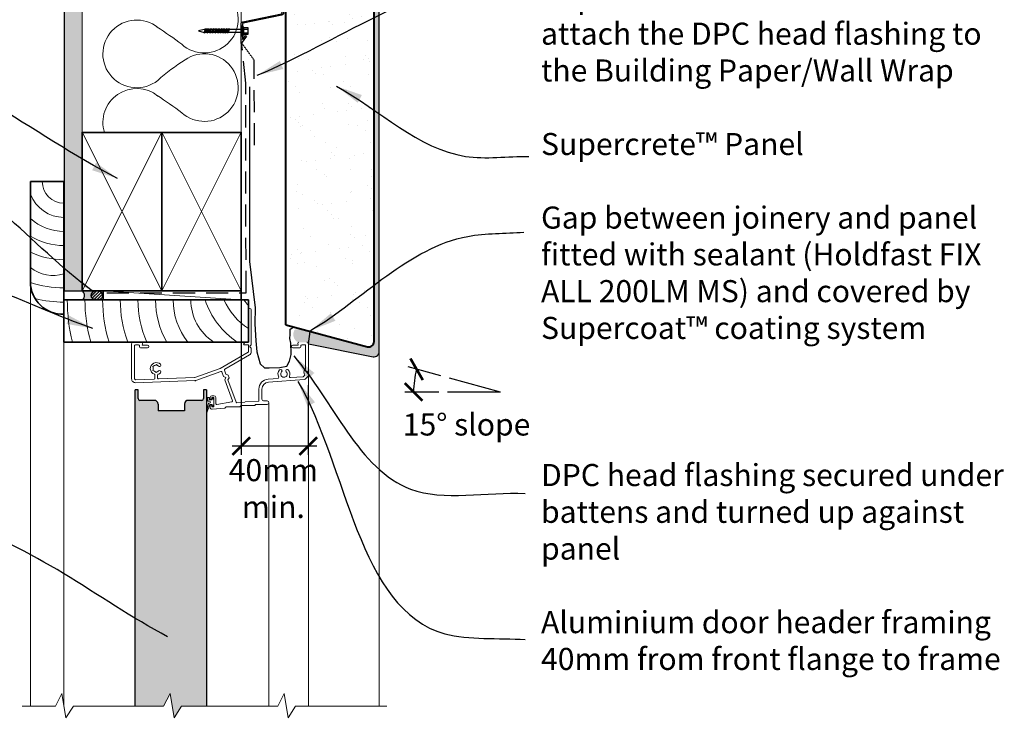
# Model space of a CAD drawing. Units: millimetres. Extents: x 30098 to 31075, y 5292 to 6647.
# Drawn here: x 30431 to 30989, y 5921 to 6325 of the extents above; entities that cross this region are included whole.
import ezdxf

# ---------------------------------------------------------------- set-up
doc = ezdxf.new("R2010")
doc.units = ezdxf.units.MM
doc.header["$MEASUREMENT"] = 0
doc.linetypes.add('HIDDEN', pattern=[0.375, 0.25, -0.125])
for name, color, linetype, lineweight in [('Building Paper', 4, 'HIDDEN', 25), ('Elevation', 83, 'Continuous', 13), ('Hatch', 2, 'Continuous', 13), ('Insulation', 221, 'BATTING', 9), ('Lining', 3, 'Continuous', 25), ('Supercrete', 7, 'Continuous', 40), ('Timber', 32, 'Continuous', 35), ('Timber elevation', 31, 'Continuous', 15), ('Window Joinery', 5, 'Continuous', 13)]:
    doc.layers.add(name, color=color, linetype=linetype, lineweight=lineweight)
for name, color, linetype in [('Fastenings and sealants', 4, 'Continuous'), ('Miscellaneous', 2, 'Continuous'), ('Steel', 3, 'Continuous'), ('Text', 7, 'Continuous')]:
    doc.layers.add(name, color=color, linetype=linetype)
doc.styles.add('5', font='tahoma.ttf', dxfattribs={"height": 12.5})
doc.styles.add('Titles', font='timesbd.ttf', dxfattribs={"height": 4})
doc.linetypes.add('BATTING', pattern='A,0.00254,-2.54,[134,ltypeshp.shx,S=2.54,R=0,X=-2.54,Y=0],-5.08,[134,ltypeshp.shx,S=2.54,R=180,X=2.54,Y=0],-2.54', length=10.16254)
doc.dimstyles.new('Dim 5', dxfattribs={"dimscale": 5, "dimtxt": 12.5, "dimasz": 2, "dimexe": 1, "dimexo": 1, "dimgap": 1, "dimtad": 1, "dimdec": 0, "dimdsep": 46, "dimtxsty": '5', "dimblk": 'ARCHTICK', "dimcen": 2.5, "dimdle": 1, "dimclrd": 7, "dimclre": 7, "dimclrt": 7, "dimadec": 0, "dimazin": 0, "dimtfac": 1, "dimtdec": 0, "dimtmove": 1, "dimatfit": 3, "dimfxl": 0, "dimarcsym": 0})

# ---------------------------------------------------------------- blocks, each defined once
blk = doc.blocks.new('12-11X25mm HH')
for p, q in [((-23.23357118963395, 0.855668375068035), (-24.17962042561703, 0.855668375068035)), ((-21.79180380286562, 0.855668375068035), (-22.70352524393093, 0.855668375068035)), ((-20.24705303132941, 0.855668375068035), (-21.26175785716259, 0.855668375068035)), ((-18.73663005471462, 0.855668375068035), (-19.71700708562275, 0.855668375068035)), ((-17.26053487302852, 0.855668375068035), (-18.20658410901524, 0.855668375068035)), ((-15.81876748626019, 0.855668375068035), (-16.73048892732186, 0.855668375068035)), ((-14.41132361840573, 0.855668375068035), (-15.28872154055716, 0.855668375068035)), ((-12.97747758377591, 0.855668375068035), (-13.88127767270271, 0.855668375068035)), ((-11.69942781949067, 0.855668375068035), (-12.53193225499126, 0.855668375068035)), ((-3.11499994147016, 0.855668375068035), (-11.169381873784, 0.855668375068035)), ((-2.539598319024662, -1.903276854687192), (-2.539598319024662, 1.903276854687192)), ((-2.539598319024662, 1.097027081475517), (0, 1.097027081475517)), ((-22.798346594951, -0.8556683750671255), (-23.75448773006065, -0.8556683750671255)), ((-21.3565792081863, -0.8556683750671255), (-22.2783925483709, -0.8556683750671255)), ((-19.8118284366501, -0.8556683750671255), (-20.83662516160257, -0.8556683750671255)), ((-18.30140546003531, -0.8556683750671255), (-19.29187439006637, -0.8556683750671255)), ((-16.82531027834921, -0.8556683750671255), (-17.78145141345158, -0.8556683750671255)), ((-15.38354289157724, -0.8556683750671255), (-16.30535623176547, -0.8556683750671255)), ((-13.97609902372642, -0.8556683750671255), (-14.86358884499714, -0.8556683750671255)), ((-12.58651017311786, -0.8556683750671255), (-13.45614497714269, -0.8556683750671255)), ((-11.26420322480772, -0.8556683750671255), (-12.06537110495992, -0.8556683750671255)), ((-3.11499994147016, -0.8556683750671255), (-10.74424917822762, -0.8556683750671255)), ((-2.539598319024662, -1.097027081475517), (0, -1.097027081475517))]:
    blk.add_line(p, q)
blk.add_lwpolyline([(-24.27444177664438, -0.8556683750671255), (-24.9039984990668, -0.8556683750671255), (-28.11499994147016, 4.547473508864641e-13), (-24.9039984990668, 0.855668375068035), (-24.70966637132369, 0.855668375068035)])
for points in [[(-23.75448773006065, -1.352807307263447), (-23.75448773006065, -0.8556683750671255), (-24.16642126913939, 0.840081028646182), (-24.54402701328945, 1.286008884193961), (-24.71566598790378, 0.840081028646182), (-24.26940465390362, -0.8750274620338132)], [(-22.2783925483709, -1.352807307263447), (-22.2783925483709, -0.8556683750671255), (-22.69032608744601, 0.840081028646182), (-23.06793183160335, 1.286008884193961), (-23.23957080621767, 0.840081028646182), (-22.79330947221752, -0.8750274620338132)], [(-21.62616444483137, 1.286008884193961), (-21.7978034194457, 0.840081028646182), (-21.35154208544918, -0.8750274620338132), (-20.83662516160257, -1.352807307263447), (-20.83662516160257, -0.8556683750671255), (-21.24855870068131, 0.840081028646182)], [(-20.08141367329517, 1.286008884193961), (-20.2530526479095, 0.840081028646182), (-19.80679131391298, -0.8750274620338132), (-19.29187439006637, -1.352807307263447), (-19.29187439006637, -0.8556683750671255), (-19.70380792914511, 0.840081028646182)], [(-18.19338495253032, 0.840081028646182), (-18.57099069668402, 1.286008884193961), (-18.74262967130198, 0.840081028646182), (-18.29636833730183, -0.8750274620338132), (-17.78145141345158, -1.352807307263447), (-17.78145141345158, -0.8556683750671255)], [(-16.82027315560845, -0.8750274620338132), (-16.30535623176547, -1.352807307263447), (-16.30535623176547, -0.8556683750671255), (-16.71728977084422, 0.840081028646182), (-17.09489551499428, 1.286008884193961), (-17.2665344896086, 0.840081028646182)], [(-15.37850576884375, -0.8750274620338132), (-14.86358884499714, -1.352807307263447), (-14.86358884499714, -0.8556683750671255), (-15.27552238407225, 0.840081028646182), (-15.65312812822958, 1.286008884193961), (-15.82476710284391, 0.840081028646182)], [(-13.45614497714269, -1.352807307263447), (-13.45614497714269, -0.8556683750671255), (-13.86807851622143, 0.840081028646182), (-14.24568426037149, 1.286008884193961), (-14.41732323498945, 0.840081028646182), (-13.97106190099294, -0.8750274620338132)], [(-12.56362230914965, -0.9436329080376709), (-12.0487053852994, -1.421412753267305), (-12.0487053852994, -0.9242738210718926), (-12.46063892437815, 0.7714755826423243), (-12.8382446685282, 1.217403438190104), (-13.00988364314617, 0.7714755826423243)], [(-10.74424917822762, -0.8556683750671255), (-11.15618271730273, 0.840081028646182), (-11.53378846145642, 1.286008884193961), (-11.70542743607075, 0.840081028646182), (-11.25916610207059, -0.8750274620338132), (-10.74424917822762, -1.352807307263447)], [(-3.11499994147016, 3.066388602237112), (-3.11499994147016, -3.066388602237112), (-2.539598319024662, -1.903276854687192), (0, -1.903276854687192), (0, 1.903276854687192), (-2.539598319024662, 1.903276854687192)]]:
    blk.add_lwpolyline(points, close=True)
blk = doc.blocks.new('RON303FCXS-revB')
at = {"ltscale": 1000}
blk.add_lwpolyline([(2.477604888414135, 29.66908236330573), (3.071900559005371, 30.12658936425578), (0, 34.11694841649523), (0, 23.13337036150961, 0.3552567938492242), (0.9950571823592327, 21.90964483683774), (22.85197712705485, 17.35611984835896, -0.5669221396016288), (23.13320316466434, 16.54545159660256, 0.1761818107873983), (21.96523481131226, 13.33367117772514), (21.96523481131226, -13.33367117772514, 0.1761818107874449), (23.13320316466434, -16.54545159660256, -0.5669221396016288), (22.85197712705485, -17.35611984835896), (0.9950571823592327, -21.90964483683774, 0.3552567938500286), (0, -23.1333703615087), (0, -34.11694841649614), (3.071900559005371, -30.12658936425532), (2.477604888414135, -29.66908236330573), (0.75, -31.91321874492542), (0.75, -23.13337036150961, -0.3552567938501498), (1.148022872943329, -22.64388015164104), (23.00494281763895, -18.09035516316226, 0.5521978755544253), (23.74304696226227, -16.10744736081188, -0.1646427721031746), (22.71523481131226, -13.07071825009871), (22.71523481131226, 13.07071825009871, -0.164642772103065), (23.74304696226227, 16.10744736081278, 0.5521978755535141), (23.00494281764077, 18.09035516316317), (1.148022872943329, 22.64388015164104, -0.3552567938501497), (0.749999999998181, 23.13337036150961), (0.75, 31.91321874492633), (2.477604888414135, 29.66908236330573)], format="xyb", close=True, dxfattribs=at)
blk = doc.blocks.new('_ArchTick')
at = {"color": 0, "linetype": 'ByBlock', "const_width": 0.15}
blk.add_lwpolyline([(-0.5, -0.5), (0.5, 0.5)], dxfattribs=at)
blk = doc.blocks.new('*D10')
at = {"layer": 'Defpoints', "color": 0, "transparency": 16777216}
for p in [(30556.92727794933, 6171.290851584454), (30594.88322952106, 6122.931025608093), (30556.92727794933, 6083.401311502417)]:
    blk.add_point(p, dxfattribs=at)
at = {"layer": 'Text', "color": 7, "lineweight": -2, "transparency": 16777216}
for p, q in [((30556.92727794933, 6166.290851584454), (30556.92727794933, 6078.401311502417)), ((30594.88322952106, 6117.931025608093), (30594.88322952106, 6078.401311502417)), ((30599.88322952106, 6083.401311502417), (30551.92727794933, 6083.401311502417))]:
    blk.add_line(p, q, dxfattribs=at)
at = {"layer": 'Text', "color": 7, "lineweight": -2, "transparency": 16777216, "xscale": 10, "yscale": 10, "zscale": 10, "rotation": 180}
blk.add_blockref('_ArchTick', (30556.92727794933, 6083.401311502417), dxfattribs=at)
at = {"layer": 'Text', "color": 7, "lineweight": -2, "transparency": 16777216, "xscale": 10, "yscale": 10, "zscale": 10}
blk.add_blockref('_ArchTick', (30594.88322952106, 6083.401311502417), dxfattribs=at)
at = {"layer": 'Text', "color": 7, "transparency": 16777216, "insert": (30575.199859798, 6059.352963621623), "char_height": 12.5, "attachment_point": 5, "style": '5'}
blk.add_mtext('{\\fTahoma|b0|i1|c0|p34;40mm\\Pmin.}', dxfattribs=at)
blk = doc.blocks.new('*D13')
at = {"layer": 'Defpoints', "color": 0, "transparency": 16777216}
for p in [(30655.39335104833, 6122.672115193736), (30674.95382786177, 6121.866015756266), (30673.8748292385, 6114.02466731313), (30703.8748292385, 6114.024667313126), (30703.8748292385, 6114.024667313126)]:
    blk.add_point(p, dxfattribs=at)
at = {"layer": 'Text', "color": 7, "lineweight": -2, "transparency": 16777216}
for p, q in [((30670.12805731442, 6123.174426480897), (30651.51845651359, 6128.220045834325)), ((30668.8748292385, 6114.024667313131), (30649.62818384664, 6114.024667313135))]:
    blk.add_line(p, q, dxfattribs=at)
blk.add_arc((30703.8748292385, 6114.024667313122), 49.24664539185908, 164.8301018896314, 179.9999999999923, dxfattribs=at)
at = {"layer": 'Text', "color": 7, "lineweight": -2, "transparency": 16777216, "xscale": 10, "yscale": 10, "zscale": 10}
for p, rotation in [((30656.34422706093, 6126.911635109695), 74.83010188963144), ((30654.62818384664, 6114.024667313133), 269.9999999999923)]:
    blk.add_blockref('_ArchTick', p, dxfattribs=dict(at, rotation=rotation))
at = {"layer": 'Text', "color": 7, "transparency": 16777216, "insert": (30684.66160021925, 6095.642280812819), "char_height": 12.5, "attachment_point": 5, "style": '5'}
blk.add_mtext('{\\fTahoma|b0|i1|c0|p34;15° slope}', dxfattribs=at)

msp = doc.modelspace()

# ---------------------------------------------------------------- hatches: boundary and pattern name
at = {"layer": 'Fastenings and sealants'}
h = msp.add_hatch(color=256, dxfattribs=at)
edge = h.paths.add_edge_path()
edge.add_ellipse((30475.13818201614, 6168.781478357465), major_axis=(3.416270854370352, 0), ratio=0.73197554799662, start_angle=91.81420697413171, end_angle=270, ccw=False)
edge.add_line((30475.03002768335, 6171.280851626731), (30466.9407556999, 6171.280851626731))
edge.add_arc((30465.05794828681, 6168.752300819699), 3.152543883675861, -51.62403358129927, 53.327923622913374, ccw=False)
edge.add_line((30467.01510740785, 6166.280851626732), (30475.13818201613, 6166.280851626733))
h = msp.add_hatch(dxfattribs=at)
h.set_pattern_fill('ANSI31', color=256, scale=10, style=0)
h.set_pattern_definition([(45, (30471.72233929766, 6166.280851626732), (-0.8838834764831843, 0.8838834764831844), [])])
edge = h.paths.add_edge_path()
edge.add_ellipse((30475.13818201614, 6168.781478357465), major_axis=(3.416270854370352, 0), ratio=0.73197554799662, start_angle=-0.4306057817850216, end_angle=38.17446314587035)
edge.add_ellipse((30475.13818201614, 6168.781478357465), major_axis=(3.416270854370352, 0), ratio=0.73197554799662, start_angle=38.17446314587035, end_angle=88.18579302587592)
edge.add_line((30475.24633634892, 6171.28085162673), (30475.03002768336, 6171.28085162673))
edge.add_ellipse((30475.13818201614, 6168.781478357465), major_axis=(3.416270854370352, 0), ratio=0.73197554799662, start_angle=91.81420697413172, end_angle=270)
edge.add_ellipse((30475.13818201614, 6168.781478357465), major_axis=(3.416270854370352, 0), ratio=0.73197554799662, start_angle=270, end_angle=359.569394218215)
h = msp.add_hatch(color=256, dxfattribs=at)
edge = h.paths.add_edge_path()
edge.add_line((30596.56693832585, 6148.214085189759), (30591.7876446343, 6149.494693074801))
edge.add_line((30591.7876446343, 6149.494693074801), (30587.37537153374, 6149.494693074803))
edge.add_arc((30591.54164415091, 6146.622438339383), 5.060402630792423, 145.4173743376986, 240.4142019447838)
edge.add_line((30589.04319013625, 6142.221824481938), (30594.20903636638, 6142.221824481938))
edge.add_arc((30594.20903636638, 6141.221824481938), 1.000000000000114, 0, 90, ccw=False)
edge.add_arc((30580.75402929034, 6147.656980160717), 15.82271968336868, 336.0020778431912, 362.0177546158106)
at = {"layer": 'Hatch', "lineweight": 20}
h = msp.add_hatch(dxfattribs=at)
h.set_pattern_fill('AR-SAND', color=256, scale=10, style=0)
h.set_pattern_definition([(37.50000000000001, (30582.20338843453, 6139.586633752955), (-0.6299335810960816, 19.26823769013158), [0, -15.2, 0, -17, 0, -16.25]), (7.499999999999999, (30582.20338843453, 6139.586633752955), (17.69776705267727, 28.2214606522974), [0, -8.2, 0, -13.7, 0, -5.25]), (327.5, (30569.90338843453, 6139.586633752955), (31.14141861751495, 0.05659053536964498), [0, -5, 0, -18, 0, -23.5]), (317.5, (30569.90338843453, 6139.586633752955), (30.06126604572293, 8.77675564934249), [0, -2.5, 0, -11.8, 0, -13.5])])
h.paths.add_polyline_path([(30632.20338843453, 6338.940935235043), (30625.92728716422, 6338.940935235043), (30618.93356516576, 6344.108779718544), (30604.63012908978, 6344.108779718545), (30603.95386079885, 6343.310150795587), (30603.64646612113, 6344.108779718545), (30601.87284773838, 6344.108779718546), (30601.19657944744, 6343.310150795588), (30600.88918476974, 6344.108779718545), (30599.0320131841, 6344.108779718545), (30598.35574489315, 6343.310150795587), (30598.04835021545, 6344.108779718545), (30596.02407222403, 6344.108779718545), (30595.34780393309, 6343.31015079559), (30595.04040925539, 6344.108779718546), (30593.09968446684, 6344.108779718545), (30592.42341617591, 6343.310150795593), (30592.11602149821, 6344.108779718546), (30590.17529670967, 6344.108779718545), (30589.49902841873, 6343.310150795591), (30589.19163374103, 6344.108779718544), (30587.6466661942, 6344.108779718546), (30587.07820947742, 6343.437469261522), (30586.81982006071, 6344.108779718546), (30585.14254154224, 6344.108779718546), (30584.4662732513, 6343.310150795583), (30584.1588785736, 6344.108779718545), (30582.53059738065, 6344.108779718546), (30582.23860194486, 6343.763952076143), (30582.26713950003, 6152.057335209468), (30628.42693129922, 6139.688856274088, 0.4931454260312016), (30632.20338843453, 6142.586633752954)])
h.paths.add_polyline_path([(30632.20338843453, 6580.317605238699), (30631.57264618761, 6580.317605238699), (30626.35936330717, 6565.291026889728), (30623.95820635158, 6594.091367020874), (30616.29393523394, 6580.3176052387), (30582.20338843453, 6580.317605238699), (30582.23807784575, 6347.284690413895), (30582.32525592546, 6347.284690413896), (30583.31956160681, 6348.207284317002), (30583.31956160681, 6347.284690413895), (30584.93720008705, 6347.284690413895), (30585.9315057684, 6348.207284317002), (30585.9315057684, 6347.284690413894), (30587.41192158242, 6347.284690413895), (30588.54344199453, 6348.334602782938), (30588.54344199453, 6347.284690413894), (30589.96995525448, 6347.284690413895), (30590.96426093583, 6348.207284316999), (30590.96426093583, 6347.284690413894), (30592.89434301166, 6347.284690413895), (30593.88864869301, 6348.207284317005), (30593.88864869301, 6347.284690413896), (30595.81873076883, 6347.284690413896), (30596.81303645018, 6348.207284316998), (30596.81303645018, 6347.284690413895), (30598.8266717289, 6347.284690413894), (30599.82097741025, 6348.207284317002), (30599.82097741026, 6347.284690413895), (30601.66750628319, 6347.284690413895), (30602.66181196454, 6348.207284317004), (30602.66181196454, 6347.284690413897), (30604.42478763459, 6347.284690413896), (30605.41909331594, 6348.207284316998), (30605.41909331594, 6347.284690413896), (30618.93356516576, 6347.284690413894), (30625.92728716422, 6352.452534897398), (30632.20338843453, 6352.452534897399)])
at = {"layer": 'Hatch'}
msp.add_hatch(color=21, dxfattribs=at).paths.add_polyline_path([(30466.92728716422, 6580.317605238698), (30456.92728716422, 6580.317605238698), (30456.92728716422, 6171.290825016936), (30466.92728716422, 6171.290825016928)])
h = msp.add_hatch(dxfattribs=at)
h.set_pattern_fill('AR-CONC', color=256, scale=2, style=0)
h.set_pattern_definition([(49.99999999999999, (30595.17613030054, 6133.9750523122), (14.34520365201507, -1.255042699651902), [1.5, -16.5]), (355, (30595.17613030054, 6133.9750523122), (-2.77502667226, 15.04384267400024), [1.2, -13.2]), (100.4514, (30596.37156390054, 6133.8704655122), (11.57018763428043, 13.78879084121907), [1.2748038, -14.02284224]), (46.18420000000001, (30595.17613030054, 6137.9750523122), (21.34482097251289, -3.310380286580362), [2.25, -24.75]), (96.6356, (30596.95486520054, 6137.6991861722), (18.69325411097407, 19.48235741800884), [1.91220576, -21.03426]), (351.1842, (30595.17613030054, 6137.9750523122), (18.69323890267254, 19.48237201850649), [1.8, -19.8]), (21, (30597.17613030054, 6136.9750523122), (11.93814104236923, -8.052377813306776), [1.5, -16.5]), (326.0000000000001, (30597.17613030054, 6136.9750523122), (4.866306638431634, 14.50300090093706), [1.2, -13.2]), (71.4514, (30598.17097496054, 6136.3040201922), (16.8044525716298, 6.450609934199048), [1.2748038, -14.02284224]), (37.50000000000001, (30595.17613030054, 6133.9750523122), (0.2431971063458134, 6.65787707662623), [0, -13.04, 0, -13.4, 0, -13.25]), (7.499999999999999, (30595.17613030054, 6133.9750523122), (5.261390748842972, 7.888234237647205), [0, -7.64, 0, -12.74, 0, -5.05]), (327.5, (30590.71613030054, 6133.9750523122), (10.67644872344818, -0.451097434687596), [0, -5, 0, -15.6, 0, -20.7]), (317.5, (30588.71613030054, 6133.9750523122), (11.66372338684772, 2.002099646646353), [0, -6.5, 0, -10.36, 0, -14.7])])
h.paths.add_polyline_path([(30635.20338843453, 6136.975052312201), (30635.20338843453, 6580.317605238698), (30632.20338843453, 6580.3176052387), (30632.20338843453, 6142.586633752954, -0.4931454260312016), (30628.42693129922, 6139.688856274088), (30595.98366587893, 6148.382003043283), (30595.17613030054, 6141.317254724684), (30631.68244390154, 6134.020629053161, 0.4663076581531138)])
h = msp.add_hatch(color=21, dxfattribs=at)
h.paths.add_polyline_path([(30537.37052851782, 6115.307392995921), (30535.67052851782, 6115.307392995921), (30535.67052851783, 6110.307392995941, -0.4142135623730951), (30534.67052851783, 6109.307392995941), (30526.97052851786, 6109.307392995941, 0.4142135623730951), (30524.87052851787, 6107.207392995941), (30524.87052851787, 6103.307392995972), (30509.87052851793, 6103.307392995972), (30509.87052851792, 6107.207392995941, 0.4142135623730951), (30507.77052851793, 6109.307392995941), (30499.57052851797, 6109.307392995941, -0.4142135623730951), (30498.57052851797, 6110.307392995941), (30498.57052851797, 6115.307392995921), (30496.87052851798, 6115.307392995921), (30496.87052851799, 5935.971540189999), (30512.9825158807, 5935.971540189998), (30516.64062758749, 5943.281898234833), (30518.8917633659, 5929.504684776442), (30523.1126516018, 5935.971540189999), (30537.37052851782, 5935.971540189999)])
h.paths.add_polyline_path([(30537.37052851781, 5904.528512872979), (30523.1126516018, 5904.52851287298), (30518.8917633659, 5898.061657459413), (30516.6406275875, 5911.838870917822), (30512.9825158807, 5904.528512872979), (30496.87052851798, 5904.52851287298), (30496.87052851798, 5738.552649380859), (30498.57052851799, 5738.55264938086), (30498.57052851799, 5743.552649380839, -0.4142135623730951), (30499.57052851799, 5744.552649380839), (30507.27052851794, 5744.552649380839, 0.4142135623736025), (30509.37052851795, 5746.65264938084), (30509.37052851795, 5750.55264938081), (30524.37052851788, 5750.55264938081), (30524.37052851788, 5746.65264938084, 0.4142135623736025), (30526.47052851789, 5744.552649380839), (30534.67052851783, 5744.552649380839, -0.4142135623730951), (30535.67052851783, 5743.552649380839), (30535.67052851783, 5738.519751049848), (30537.35207181797, 5738.519751049848), (30537.51821770001, 5742.836387097291, -0.8195181007222856), (30537.47044793794, 5743.133782250858), (30537.4656437988, 5750.893662568013), (30537.37052851782, 5751.330288603797), (30537.37052851783, 5752.037907613495), (30537.46509799728, 5751.775267856904)])

# ---------------------------------------------------------------- linework, layer by layer
at = {"layer": 'Building Paper', "linetype": 'HIDDEN', "ltscale": 0.05}
msp.add_line((30564.37560158787, 6302.01789493336, 300), (30557.09518436214, 6311.983270383922, 300), dxfattribs=at)
at = {"layer": 'Building Paper', "linetype": 'HIDDEN', "ltscale": 50}
for p, q in [((30559.54781741469, 6288.989077048707, 300), (30557.16467567223, 6311.888151248013, 300.0000000000001)), ((30564.44027566487, 6253.898180445555), (30564.37560158787, 6302.01789493336)), ((30559.70898248864, 6170.228687560392), (30559.54781741469, 6288.989077048707)), ((30480.81919396514, 6170.228687560468), (30559.70898248864, 6170.228687560392))]:
    msp.add_line(p, q, dxfattribs=at)
at = {"layer": 'Defpoints'}
msp.add_line((30595.17613030054, 6141.317254724716), (30595.98366587892, 6148.382003043284), dxfattribs=at)
at = {"layer": 'Elevation'}
for p, q in [((30437.55999813715, 6176.307392995921, 300), (30437.55999813715, 5935.971540189999, 299.9999999999999)), ((30456.55999813715, 6142.307392995921), (30456.55999813715, 5936.323281295016)), ((30635.20338843453, 6136.975052312201), (30635.20338843452, 5935.971540189999)), ((30595.17613030054, 6126.63810792939), (30595.17613030054, 5935.971540189999)), ((30572.67613030054, 6107.994326322185), (30572.67613030054, 5935.971540189999))]:
    msp.add_line(p, q, dxfattribs=at)
at = {"layer": 'Fastenings and sealants'}
msp.add_arc((30465.05794828681, 6168.752300819699), 3.152543883675991, 308.3759664186737, 53.6325129303446, dxfattribs=at)
at = {"layer": 'Fastenings and sealants', "extrusion": (0, 0, -1)}
msp.add_ellipse((30475.13818201614, 6168.781478357465), major_axis=(3.416270854370352, 0), ratio=0.73197554799662, dxfattribs=at)
at = {"layer": 'Insulation', "linetype": 'Continuous'}
for centre, radius, start, end in [((30536.08138960541, 6325.299531206419), 19.16695670895306, 228.0727911491769, 124.8368881968813), ((30497.7474761875, 6305.594132417795), 19.16695670895349, 51.14094862491961, 308.4058850221401), ((30382.77048794533, 6125.286300163601), 232.906727960915, 52.89610993348212, 57.07122720360145), ((30536.08138960541, 6286.515029389318), 19.16695670895306, 228.072791149177, 124.8368881968814), ((30596.57411030573, 6191.416786707283), 131.8606571334835, 122.8060447901841, 131.2371746257649), ((30497.7474761875, 6266.809630600694), 19.16695670895349, 51.1409486249196, 197.403608686668), ((30382.77048794533, 6086.5017983465), 232.906727960915, 52.89610993348216, 57.07122720360137)]:
    msp.add_arc(centre, radius, start, end, dxfattribs=at)
at = {"layer": 'Lining'}
for p, q in [((30456.92728716422, 6171.290825016935), (30456.92728716422, 6580.317605238702)), ((30635.20338843453, 6136.975052312201), (30635.20338843453, 6580.317605238699)), ((30561.72762360686, 6287.004573072918), (30561.7276236069, 6187.994967111951)), ((30561.7276236069, 6187.994967111951), (30564.85831007142, 6161.762531706003)), ((30456.92728716422, 6171.290825016935), (30466.92728716422, 6171.290825016928)), ((30595.17613030054, 6141.317254724685), (30631.68244390154, 6134.020629053161))]:
    msp.add_line(p, q, dxfattribs=at)
msp.add_lwpolyline([(30564.85831007142, 6161.762531706003), (30564.70839854508, 6152.720505157451), (30565.18963182532, 6143.101287718924), (30565.83129145153, 6136.848800131813), (30567.75625507761, 6129.955041376619), (30570.16246723649, 6127.710554809008), (30572.88948632964, 6127.710554809008), (30578.82480355385, 6127.870872601028), (30582.83514189943, 6128.672470930962), (30584.27885699271, 6131.558238036487), (30585.24133880575, 6135.245603471945), (30585.24133880575, 6137.971043415619), (30585.08092771234, 6139.894885029358), (30585.08092771234, 6141.658408851077), (30584.59969443209, 6144.383848794751), (30584.76010552551, 6146.628335362362), (30584.76010552551, 6149.674420259906), (30586.68506915159, 6150.956981335732)], dxfattribs=at)
msp.add_arc((30632.20338843452, 6136.975052312201), 3, 259.9999999999449, 0, dxfattribs=at)
at = {"layer": 'Miscellaneous'}
for p, q in [((30498.57052851797, 6115.307392995921), (30496.87052851798, 6115.307392995921)), ((30496.87052851798, 5935.971540189999), (30496.87052851798, 6115.307392995921)), ((30498.57052851797, 6110.307392995941), (30498.57052851797, 6115.307392995921)), ((30537.37052851782, 6115.307392995921), (30535.67052851783, 6115.307392995921)), ((30535.67052851783, 6115.307392995921), (30535.67052851783, 6110.307392995941)), ((30537.37052851782, 6115.307392995921), (30537.37052851782, 5935.971540189999)), ((30507.77052851793, 6109.307392995941), (30499.57052851797, 6109.307392995941)), ((30534.67052851783, 6109.307392995941), (30526.97052851786, 6109.307392995941)), ((30509.87052851792, 6107.207392995941), (30509.87052851792, 6103.307392995972)), ((30524.87052851787, 6103.307392995972), (30509.87052851792, 6103.307392995972)), ((30524.87052851787, 6107.207392995941), (30524.87052851787, 6103.307392995972))]:
    msp.add_line(p, q, dxfattribs=at)
at = {"layer": 'Miscellaneous', "lineweight": 9}
for points in [[(30432.81781229853, 5935.971540189999), (30451.76487918221, 5935.971540189999), (30455.42299088901, 5943.28189823484), (30457.67412666741, 5929.504684776435), (30461.89501490331, 5935.971540189999), (30487.0906643911, 5935.971540189999)], [(30487.0906643911, 5935.971540189999), (30512.9825158807, 5935.971540189999), (30516.6406275875, 5943.28189823484), (30518.8917633659, 5929.504684776435), (30523.1126516018, 5935.971540189999), (30551.78240007324, 5935.971540189999)], [(30551.78240007324, 5935.971540189999), (30577.67425156284, 5935.971540189999), (30581.33236326964, 5943.28189823484), (30583.58349904804, 5929.504684776435), (30587.80438728394, 5935.971540189999), (30639.47040445067, 5935.971540189999)]]:
    msp.add_lwpolyline(points, dxfattribs=at)
at = {"layer": 'Miscellaneous', "linetype": 'Continuous'}
msp.add_arc((30530.55471721299, 6122.676686630963), 2.200000000000012, 272.0000000002123, 289.9999999999803, dxfattribs=at)
at = {"layer": 'Miscellaneous'}
for centre, radius, start, end in [((30499.57052851797, 6110.307392995941), 1, 180, 270), ((30507.77052851793, 6107.207392995941), 2.1, 0, 90), ((30526.97052851786, 6107.207392995941), 2.1, 90, 180), ((30534.67052851783, 6110.307392995941), 1, 270, 0)]:
    msp.add_arc(centre, radius, start, end, dxfattribs=at)
at = {"layer": 'Supercrete'}
for p, q in [((30582.26713950003, 6152.057335209467), (30582.20338843453, 6580.317605238699)), ((30632.20338843453, 6142.586633752954), (30632.20338843453, 6580.317605238699)), ((30582.20338843453, 6223.034353354025), (30582.20338843453, 6223.034353354025)), ((30582.26713950003, 6152.057335209467), (30628.42693129922, 6139.688856274088))]:
    msp.add_line(p, q, dxfattribs=at)
msp.add_arc((30629.20338843453, 6142.586633752954), 3, 255.0000000000011, 359.9999999999996, dxfattribs=at)
at = {"layer": 'Text'}
for q in [(30674.95382786177, 6121.866015756263), (30673.8748292385, 6114.02466731313)]:
    msp.add_line((30703.8748292385, 6114.02466731313), q, dxfattribs=at)
at = {"layer": 'Timber'}
for p, q in [((30466.92728716421, 6261.290825016926), (30466.92728716422, 6171.290825016926)), ((30466.92728716421, 6261.076776732487, 300.0000000000001), (30556.92728716421, 6261.076776732494, 300.0000000000001)), ((30511.92728716422, 6171.290825016929), (30511.92728716421, 6261.290825016929)), ((30556.92728716422, 6171.290825016933), (30556.92728716421, 6261.290825016933)), ((30456.55999813715, 6233.307392995921, 300), (30437.55999813715, 6233.307392995921, 300)), ((30437.55999813715, 6176.307392995921, 300), (30437.55999813715, 6233.307392995921, 300)), ((30456.55999813715, 6159.294122311327), (30456.55999813715, 6233.307392995921)), ((30466.92728716422, 6171.290825016926), (30556.92728716422, 6171.290825016933)), ((30478.68438698491, 6171.290825016933), (30478.68438698491, 6166.280851626733)), ((30556.92728716422, 6171.290825016933), (30556.92728716422, 6166.280851626733)), ((30456.55999813715, 6142.307392995921), (30456.55999813715, 6166.280851626732)), ((30561.12052851782, 6166.280851626732), (30456.55999813715, 6166.280851626732)), ((30561.12052851782, 6166.280851626732), (30561.12052851782, 6142.307392995921)), ((30561.12052851782, 6142.307392995921), (30456.55999813715, 6142.307392995921))]:
    msp.add_line(p, q, dxfattribs=at)
at = {"layer": 'Timber', "linetype": 'Continuous'}
for p, q in [((30561.12052851782, 6160.557392995921), (30561.12052851782, 6142.307392995921)), ((30561.12052851782, 6142.307392995921), (30558.98655392161, 6142.307392995921))]:
    msp.add_line(p, q, dxfattribs=at)
at = {"layer": 'Timber'}
msp.add_arc((30455.76396156661, 6176.39187741463, 300), 18.20415947408805, 180.2659072510965, 272.5062450090348, dxfattribs=at)
at = {"layer": 'Timber elevation'}
for p, q in [((30466.92728716422, 6171.290825016927), (30466.92728716422, 6580.317605238699)), ((30556.92728716421, 6261.076776732494, 300.0000000000001), (30556.92728716419, 6580.317605238699, 300.0000000000012)), ((30511.92728716421, 6261.290825016929), (30466.92728716422, 6171.290825016926)), ((30466.92728716422, 6261.290825016926), (30511.92728716422, 6171.290825016929)), ((30511.92728716422, 6171.290825016929), (30556.92728716421, 6261.290825016933)), ((30556.92728716422, 6171.290825016933), (30511.92728716421, 6261.290825016929)), ((30478.68438698491, 6171.290825016933), (30556.92728716422, 6166.280851626733))]:
    msp.add_line(p, q, dxfattribs=at)
for centre, radius, start, end in [((30456.55999813715, 6233.307392995921, 300), 12.311797997057, 180, 270), ((30456.55999813715, 6233.307392995921, 300), 20.311797997057, 200.7043902152112, 270), ((30456.55999813715, 6233.307392995921, 300), 28.311797997057, 227.8481098367906, 270), ((30456.55999813715, 6233.307392995921, 300), 36.311797997057, 238.4497659382041, 270), ((30456.55999813715, 6233.307392995921, 300), 44.311797997057, 244.6098574751736, 270), ((30450.40389639275, 6200.566280014671, 300), 20.51607420231808, 231.2413842358204, 287.4613489438903), ((30456.55999813715, 6233.307392995921, 300), 60.311797997057, 251.6390208138131, 270), ((30456.55999813715, 6233.307392995921, 300), 68.311797997057, 256.1060228565764, 270), ((30557.09679694786, 6166.280851626732), 98.67044306133437, 180, 194.0616000540994), ((30557.09679694786, 6166.280851626732), 88.67044306133437, 180, 195.6860374878102), ((30557.09679694786, 6166.280851626732), 78.67044306133437, 180, 197.7420848368812), ((30557.09679694786, 6166.280851626732), 68.67044306133437, 180, 200.4328174007674), ((30557.09679694786, 6166.280851626732), 58.67044306133437, 180, 204.117684949972), ((30557.09679694786, 6166.280851626732), 48.67044306133437, 180, 209.5094492239534), ((30557.09679694786, 6166.280851626732), 38.67044306133437, 180, 218.3119497711031), ((30557.09679694786, 6166.280851626732), 28.67044306133437, 180, 236.7382072940967), ((30580.57232065416, 6180.904896902681), 46.46364567638454, 198.345219150896, 236.1710520875141), ((30580.57232065416, 6180.904896902681), 36.46364567638454, 203.6443503684004, 237.7606611685315), ((30580.57232065416, 6180.904896902681), 26.46364567638454, 213.546176954133, 222.6895506685817)]:
    msp.add_arc(centre, radius, start, end, dxfattribs=at)
at = {"layer": 'Window Joinery', "linetype": 'Continuous'}
for p, q in [((30562.62052851782, 6140.807392995921), (30562.62052851782, 6160.557392995921)), ((30501.00988344326, 6142.307392995921), (30495.87052851782, 6142.307392995921)), ((30500.81501489069, 6140.60739299592), (30501.20306860851, 6142.0556291869)), ((30558.98655392161, 6142.307392995921), (30558.38033613896, 6141.257392995922)), ((30494.87052851782, 6141.307392995921), (30494.87052851782, 6121.507392995922)), ((30496.57052851783, 6121.507392995922), (30496.57052851783, 6140.307392995921)), ((30497.07052851783, 6140.807392995921), (30498.81501489069, 6140.807392995921)), ((30499.31501489069, 6140.307392995921), (30499.31501489069, 6139.60739299592)), ((30499.81501489069, 6139.10739299592), (30503.87052851782, 6139.10739299592)), ((30503.87052851782, 6140.60739299592), (30500.81501489069, 6140.60739299592)), ((30560.87052851782, 6136.57016604469), (30544.97627974899, 6127.393617239437)), ((30558.64014376009, 6140.807392995921), (30561.12052851782, 6140.807392995921)), ((30561.12052851782, 6140.807392995921), (30561.12052851782, 6137.003178746583)), ((30561.92052851783, 6140.10739299592), (30562.62052851782, 6140.807392995921)), ((30561.92052851783, 6139.60739299592), (30561.92052851783, 6140.10739299592)), ((30562.62052851782, 6138.907392995921), (30561.92052851783, 6139.60739299592)), ((30562.62052851782, 6136.772238638907), (30562.62052851782, 6138.907392995921)), ((30589.23164392767, 6140.617254724672), (30586.17613030054, 6140.617254724672)), ((30586.17613030054, 6139.117254724672), (30590.23164392767, 6139.117254724672)), ((30589.23164392767, 6140.617254724672), (30589.0188774443, 6141.641510345229)), ((30591.23164392767, 6140.817254724672), (30592.97613030054, 6140.817254724672)), ((30593.47613030054, 6140.317254724672), (30593.47613030054, 6128.335119570125)), ((30595.17613030054, 6128.335119570125), (30595.17613030054, 6141.317254724672)), ((30547.68858014788, 6126.996573689614), (30561.62052851782, 6135.040187831339)), ((30507.80893490999, 6129.051369386994), (30506.91362900454, 6128.437209456692)), ((30507.10627949673, 6127.864102427817), (30506.91362900454, 6128.437209456692)), ((30506.91362900454, 6126.177576535149), (30507.10627949673, 6126.750683564025)), ((30507.50627949673, 6126.057863240998), (30506.91362900454, 6126.177576535149)), ((30508.61866241091, 6129.269632879532), (30507.80893490999, 6129.051369386994)), ((30508.87052851782, 6125.047760074378), (30508.47052851782, 6125.501153809102)), ((30508.89160683581, 6129.687959756478), (30508.61866241091, 6129.269632879532)), ((30509.27052851782, 6125.501153809102), (30508.87052851782, 6125.047760074378)), ((30509.25554798823, 6129.269632879532), (30508.89160683581, 6129.687959756478)), ((30510.16525881044, 6128.628821567348), (30509.25554798823, 6129.269632879532)), ((30544.97627974899, 6127.393617239437), (30530.72572728465, 6122.20684032057)), ((30531.30716152831, 6120.609362865234), (30545.3695460587, 6125.727652257103)), ((30546.01040244076, 6125.428816018373), (30546.9509578349, 6122.844661311212)), ((30548.30759734089, 6124.08779238245), (30547.46873383749, 6126.392550916058)), ((30593.47613030054, 6128.335119570125), (30593.47613030054, 6127.135164204237)), ((30595.17613030054, 6126.63810792939), (30595.17613030054, 6128.335119570125)), ((30507.63797826618, 6121.376111700549), (30497.08797826618, 6121.007697582412)), ((30497.14730741057, 6119.308733176478), (30530.63149610574, 6120.478026811521)), ((30508.12052851782, 6123.613140703508), (30508.12052851782, 6121.875807114058)), ((30509.62052851782, 6121.963109037788), (30509.62052851782, 6123.613140703508)), ((30530.57216696134, 6122.176991217453), (30510.13797826618, 6121.463413624278)), ((30546.9509578349, 6122.844661311212), (30548.23267059901, 6122.246988833751)), ((30548.23267059901, 6122.246988833751), (30547.63499812155, 6120.965276069639)), ((30547.63499812155, 6120.965276069639), (30551.94993972377, 6109.110071451272)), ((30549.589310105, 6123.490119904991), (30548.30759734089, 6124.08779238245)), ((30549.47331352624, 6120.885013485708), (30550.0709860037, 6122.166726249819)), ((30554.04967602904, 6108.311560846028), (30549.47331352624, 6120.885013485708)), ((30550.0709860037, 6122.166726249819), (30549.589310105, 6123.490119904991)), ((30577.86731637294, 6121.717695417274), (30572.2785184002, 6121.326888592444)), ((30572.39710440556, 6119.631029707001), (30592.65278797812, 6121.047445082968)), ((30592.08663327452, 6122.712006916216), (30584.80153855791, 6122.202583467977)), ((30593.29013828556, 6121.337902352041), (30594.88323708173, 6122.931001148203)), ((30566.97613030054, 6115.640773505962), (30566.97613030054, 6108.93485222094)), ((30568.67613030054, 6109.994326322185), (30568.67613030054, 6115.640773505962)), ((30537.47044793794, 6110.726260125924), (30538.01292633493, 6110.523923006498)), ((30538.82052851783, 6111.023768926483), (30537.52412521129, 6111.023768926483)), ((30538.01292633493, 6108.973923006499), (30538.01292633493, 6110.523923006498)), ((30538.21292633493, 6108.773923006498), (30539.01292633493, 6108.773923006498)), ((30539.02052851782, 6109.723768926484), (30539.02052851782, 6110.823768926484)), ((30539.22052851782, 6109.523768926483), (30540.32052851783, 6109.523768926483)), ((30539.37052851782, 6110.938768926484), (30539.37052851782, 6110.363768926485)), ((30541.52052851782, 6111.938768926484), (30540.37052851782, 6111.938768926484)), ((30540.37052851782, 6110.363768926485), (30540.37052851782, 6110.938768926484)), ((30540.37052851782, 6110.938768926484), (30541.52052851782, 6110.938768926484)), ((30540.52052851782, 6110.273768926485), (30540.52052851782, 6109.723768926484)), ((30541.52052851782, 6110.938768926484), (30541.52052851782, 6105.608768926486)), ((30542.52052851782, 6107.447411843468), (30542.52052851782, 6110.938768926484)), ((30551.56691750222, 6108.446657503102), (30543.10735260666, 6106.955007966961)), ((30559.03949765335, 6108.376107598306), (30554.56310021081, 6107.984473568646)), ((30559.21718988861, 6108.382141454058), (30566.97613030054, 6108.93485222094)), ((30571.67613030054, 6108.994326322185), (30569.67613030054, 6108.994326322185)), ((30538.51292633493, 6107.773923006498), (30537.37052851782, 6102.529753772989)), ((30539.06203598475, 6106.519814309633), (30537.51849011001, 6102.233055884733)), ((30539.01292633493, 6107.773923006498), (30538.51292633493, 6107.773923006498)), ((30539.37052851782, 6106.183768926485), (30539.37052851782, 6105.307392995921)), ((30540.32052851783, 6107.023768926483), (30539.77052851782, 6107.023768926483)), ((30540.37052851782, 6105.608768926486), (30540.37052851782, 6106.183768926485)), ((30541.52052851782, 6105.608768926486), (30540.37052851782, 6105.608768926486)), ((30540.45768426057, 6104.31119829783), (30547.74552851783, 6104.948802051882)), ((30540.52052851782, 6106.273768926483), (30540.52052851782, 6106.823768926484)), ((30547.74552851783, 6104.948802051882), (30548.47824607485, 6105.681519608912)), ((30548.47824607485, 6105.681519608912), (30556.12052851782, 6105.681519608912)), ((30556.12052851782, 6105.681519608912), (30556.85324607485, 6106.41423716594)), ((30556.85324607485, 6106.41423716594), (30559.03949765335, 6106.41423716594)), ((30559.03949765335, 6106.41423716594), (30564.59779065662, 6106.41423716594)), ((30565.03384785757, 6106.994326322183), (30564.59779065662, 6106.41423716594)), ((30565.03384785757, 6106.994326322183), (30571.67613030054, 6106.994326322183))]:
    msp.add_line(p, q, dxfattribs=at)
for points in [[(30590.73164392767, 6139.617254724672), (30590.73164392767, 6140.317254724672)], [(30594.88323708173, 6124.345214710576), (30594.44389725351, 6124.784554538795)]]:
    msp.add_lwpolyline(points, dxfattribs=at)
at = {"layer": 'Window Joinery'}
for points in [[(30593.10039436925, 6126.552321491763), (30593.47613030054, 6127.135164204237)], [(30594.44389725351, 6125.491661319982), (30594.88323708173, 6125.931001148203)], [(30577.86731637294, 6121.717695417274), (30578.26111661869, 6122.473838586582)], [(30579.36989111372, 6124.623894367016), (30579.36989111372, 6123.823894367017)], [(30579.92660054562, 6122.859645345921), (30580.61942086864, 6122.45964534592)], [(30581.73283973244, 6122.45964534592), (30582.42566005547, 6122.859645345921)], [(30582.98236948736, 6123.823894367017), (30582.98236948736, 6124.623894367016)], [(30592.08663327452, 6122.712006916216), (30592.85302467199, 6123.304951794504)], [(30592.65278797812, 6121.047445082968), (30593.29013828556, 6121.337902352041)]]:
    msp.add_lwpolyline(points, dxfattribs=at)
at = {"layer": 'Window Joinery', "linetype": 'Continuous'}
for centre, radius, start, end in [((30561.87052851782, 6160.557392995921), 0.75, 0, 180), ((30495.87052851782, 6141.307392995921), 0.9999999999998863, 90, 180), ((30501.00988344326, 6142.10739299592), 0.2000000000000269, 345.0000000000325, 90), ((30589.745480451, 6141.483919725206), 0.7434962897410117, 102.2035490670273, 167.7628292765966), ((30594.33206160589, 6141.379602474935), 0.8463682432908749, 355.7754774797786, 100.9307676909209), ((30497.07052851783, 6140.307392995921), 0.5, 90, 180), ((30498.81501489069, 6140.307392995921), 0.5, 0, 90), ((30499.81501489069, 6139.60739299592), 0.5, 180, 270), ((30503.87052851782, 6139.85739299592), 0.75, 270, 90), ((30558.64014376009, 6141.10739299592), 0.3000000000000012, 149.9999999999376, 270), ((30560.62052851782, 6137.003178746583), 0.5000000000000568, 300.0000000000103, 0), ((30560.62052851782, 6136.772238638907), 1.999999999999967, 300.0000000000103, 0), ((30586.17613030054, 6139.867254724672), 0.75, 90, 270), ((30590.23164392767, 6139.617254724672), 0.5, 270, 0), ((30591.23164392767, 6140.317254724672), 0.5, 90, 180), ((30593.01886039327, 6140.359984817404), 0.4592620482016967, 354.6614355243369, 95.3385644756824), ((30508.87052851782, 6127.307392995921), 3.400000000000032, 45.58469140282943, 251.3060590765291), ((30508.87052851783, 6127.307392995921), 1.85000000000034, 162.4868898141075, 197.5131101857932), ((30508.87052851783, 6127.307392995921), 1.850000000000312, 222.4868898141034, 257.5131101856088), ((30508.87052851782, 6127.307392995921), 1.849999999999715, 282.4868898139842, 314.4153085971706), ((30510.70764582491, 6129.182392995921), 0.7749999999999414, 225.5846914028294, 45.58469140282943), ((30510.70764582491, 6125.432392995921), 0.7750000000000226, 314.4153085971706, 134.4153085971706), ((30545.54055613036, 6125.257805946711), 0.5000000000000192, 20.00000000001597, 109.9999999999803), ((30547.93858014788, 6126.563560987721), 0.5000000000000484, 120.0000000000103, 200.000000000016), ((30581.17613030054, 6124.223894367016), 3.400000000000052, 135.5846914026835, 210.9788941614001), ((30579.30113030054, 6126.061011674105), 0.7749999999999414, 315.5846914026835, 135.5846914026835), ((30581.17613030054, 6124.223894367016), 1.849999999999804, 135.5846914026835, 167.513110185801), ((30583.05113030054, 6126.061011674105), 0.7750000000000632, 44.41530859731645, 224.4153085973165), ((30581.17613030054, 6124.223894367016), 1.849999999999746, 12.48688981419898, 44.41530859731645), ((30581.17613030054, 6124.223894367016), 3.40000000000018, 337.0211058386384, 44.41530859731645), ((30594.51460793163, 6125.13810792939), 2.000000000000076, 134.9999999999263, 216.2877672158577), ((30594.7974506441, 6125.13810792939), 0.4999999999999236, 134.9999999999263, 225.0000000000737), ((30594.17613030054, 6126.63810792939), 1.000000000000008, 314.9999999999263, 0), ((30497.07052851783, 6121.507392995922), 2.199999999999889, 180, 272.0000000002123), ((30497.07052851783, 6121.507392995922), 0.4999999999999244, 180, 272.0000000002123), ((30507.62052851782, 6121.875807114058), 0.5000000000000284, 272.0000000002123, 0), ((30507.62052851782, 6123.613140703508), 0.4999999999998097, 0, 71.30605907652908), ((30510.12052851782, 6123.613140703508), 0.4999999999999147, 108.6939409234709, 180), ((30510.12052851782, 6121.963109037788), 0.5000000000000365, 180, 272.0000000002123), ((30508.87052851783, 6127.307392995921), 3.399999999999983, 288.6939409234709, 314.4153085971706), ((30530.55471721299, 6122.676686630963), 0.5000000000000485, 272.0000000002123, 289.9999999999981), ((30572.67613030054, 6115.640773505962), 5.699999999999982, 93.99999999987953, 180), ((30572.67613030054, 6115.640773505962), 4, 93.99999999987953, 180), ((30581.17613030054, 6124.223894367016), 1.850000000000128, 192.486889814199, 227.5131101858262), ((30581.17613030054, 6124.223894367016), 1.850000000000367, 252.4868898142383, 287.5131101857775), ((30581.17613030054, 6124.223894367016), 1.850000000000078, 312.4868898141738, 347.513110185801), ((30584.76666032104, 6122.701365493107), 0.5000000000000023, 157.0211058386384, 273.9999999998795), ((30592.4994712814, 6123.658505185096), 0.4999999999999308, 314.9999999999263, 36.28776721585766), ((30594.17613030054, 6123.63810792939), 1.000000000000008, 314.9999999999263, 45.0000000000737), ((30537.52412521129, 6110.870172233021), 0.1535966934638363, 90, 249.5451635613232), ((30538.21292633493, 6108.973923006499), 0.2, 180, 270), ((30538.82052851783, 6110.823768926484), 0.2, 0, 90), ((30539.01292633493, 6108.273923006498), 0.5, 270, 90), ((30539.22052851782, 6109.723768926484), 0.2, 180, 270), ((30540.37052851782, 6110.938768926484), 1, 90, 180), ((30539.87052851782, 6110.363768926485), 0.5, 180, 0), ((30540.32052851783, 6109.723768926484), 0.2, 270, 0), ((30540.77052851782, 6110.273768926483), 0.25, 28.07248693587748, 180), ((30537.02052851782, 6108.273768926485), 4.5, 331.9275130641225, 28.07248693587748), ((30541.52052851782, 6110.938768926484), 1, 0, 90), ((30551.48009341338, 6108.939061379609), 0.5000000000000484, 280.0000000000552, 20.00000000001597), ((30569.67613030054, 6109.994326322185), 1, 180, 270), ((30571.67613030054, 6107.994326322185), 1.000000000000114, 270, 90), ((30539.77052851782, 6106.273768926483), 0.75, 90, 160.8489013991665), ((30539.87052851782, 6106.183768926485), 0.5, 0, 180), ((30540.37052851782, 6105.307392995921), 0.9999999999999432, 180, 274.9999999998685), ((30540.32052851783, 6106.823768926484), 0.2, 0, 90), ((30540.77052851782, 6106.273768926483), 0.25, 180, 331.9275130641225), ((30543.02052851782, 6107.447411843468), 0.5000000000000426, 180, 280.0000000000552), ((30554.51952233943, 6108.482570917691), 0.5000000000000309, 200.000000000016, 274.9999999998685)]:
    msp.add_arc(centre, radius, start, end, dxfattribs=at)

# ---------------------------------------------------------------- block references
at = {"layer": 'Fastenings and sealants', "xscale": -1, "rotation": 180}
msp.add_blockref('12-11X25mm HH', (30560.79228710569, 6318.584089664184, 300.0000000000001), dxfattribs=at)
at = {"layer": 'Steel', "xscale": -1, "rotation": 180}
msp.add_blockref('RON303FCXS-revB', (30556.92728716422, 6345.696735066222, 300.0000000000001), dxfattribs=at)

# ---------------------------------------------------------------- texts
at = {"layer": 'Text', "insert": (30726.8372837635, 6531.681115007159), "char_height": 12.5, "width": 264.0137853876439, "attachment_point": 1, "style": 'Titles'}
msp.add_mtext('{\\fTahoma|b0|i1|c0|p34;Supercoat™ coating System\\P\\PBuilding Paper/Wall Wrap\\P\\P14 - 10 x 65mm bugle head screw\\P65mm for 50mm panels\\P90mm for 75mm panels\\P\\PFlexible flashing tape fitted by a Supercrete™ Panel Installer to attach the DPC head flashing to the Building Paper/Wall Wrap\\P\\PSupercrete™ Panel\\P\\PGap between joinery and panel fitted with sealant (Holdfast FIX ALL 200LM MS) and covered by Supercoat™ coating system\\P\\P\\P\\PDPC head flashing secured under battens and turned up against panel\\P\\PAluminium door header framing 40mm from front flange to frame\\P\\P\\P\\P\\PAluminium door sill framing 40mm from front flange to framing\\P\\PTiled or plastered edge installed by the owner 20mm minimum below door sill rebate\\P\\PPoured concrete in-fill under door installed by the owner, Supercrete™ panel is optional for low foot traffic areas}', dxfattribs=at)

# ---------------------------------------------------------------- dimensions: what is measured, and where the dimension line sits
at = {"layer": 'Text'}
dim = msp.add_linear_dim(base=(30556.92727794933, 6083.401311502417), p1=(30594.88322952106, 6122.931025608093), p2=(30556.92727794933, 6171.290851584454), text='{\\fTahoma|b0|i1|c0|p34;40mm\\Pmin.}', dimstyle='Dim 5', override={"dimtmove": 2}, dxfattribs=at)
dim.commit()
dim.dimension.update_dxf_attribs({"geometry": '*D10', "text_midpoint": (30575.199859798, 6059.352963621623), "dimtype": 160})
dim = msp.add_angular_dim_2l(base=(30655.39335104833, 6122.672115193736), line1=((30703.8748292385, 6114.02466731313), (30673.8748292385, 6114.02466731313)), line2=((30703.8748292385, 6114.02466731313), (30674.95382786177, 6121.866015756263)), text='{\\fTahoma|b0|i1|c0|p34;<> slope}', dimstyle='Dim 5', dxfattribs=at)
dim.commit()
dim.dimension.update_dxf_attribs({"geometry": '*D13', "text_midpoint": (30684.66160021925, 6095.642280812819), "dimtype": 162})

# ---------------------------------------------------------------- leaders
at = {"layer": 'Text', "path_type": 1}
for points in [[(30566.02107866747, 6293.502105908978), (30702.74628101401, 6351.129672740404), (30721.04849188319, 6353.447604059322)], [(30486.9590987116, 6235.001782603045), (30340.0390297768, 6310.791990160837), (30273.19844049674, 6318.427388669152)], [(30610.97208187862, 6287.279311406157), (30684.02755197101, 6247.564698247901), (30719.91444880613, 6247.564698247901)], [(30472.47675398762, 6171.36710478169), (30368.0863427263, 6248.628822445404), (30301.2457534462, 6256.264220953712)], [(30596.17726715888, 6148.797339696775), (30685.35712756957, 6202.201165787679), (30717.04075615604, 6204.637307388868)], [(30472.95149403105, 6150.053312001943), (30355.79794804014, 6190.568881509465), (30287.83182073226, 6192.882164961306)], [(30586.6859080979, 6134.470250608036), (30652.86181374929, 6059.052122110021), (30717.85387610826, 6056.615984110198)], [(30589.11235277496, 6119.976584995173), (30672.35943299432, 5977.035388482767), (30717.85387610826, 5973.787202082094)], [(30515.29354324243, 5975.394266231458), (30394.8984107545, 6038.91340754159), (30328.0578214744, 6046.548806049901)]]:
    msp.add_leader(points, dimstyle='Dim 5', override={"dimasz": 3}, dxfattribs=at)

doc.saveas('drawing.dxf')
